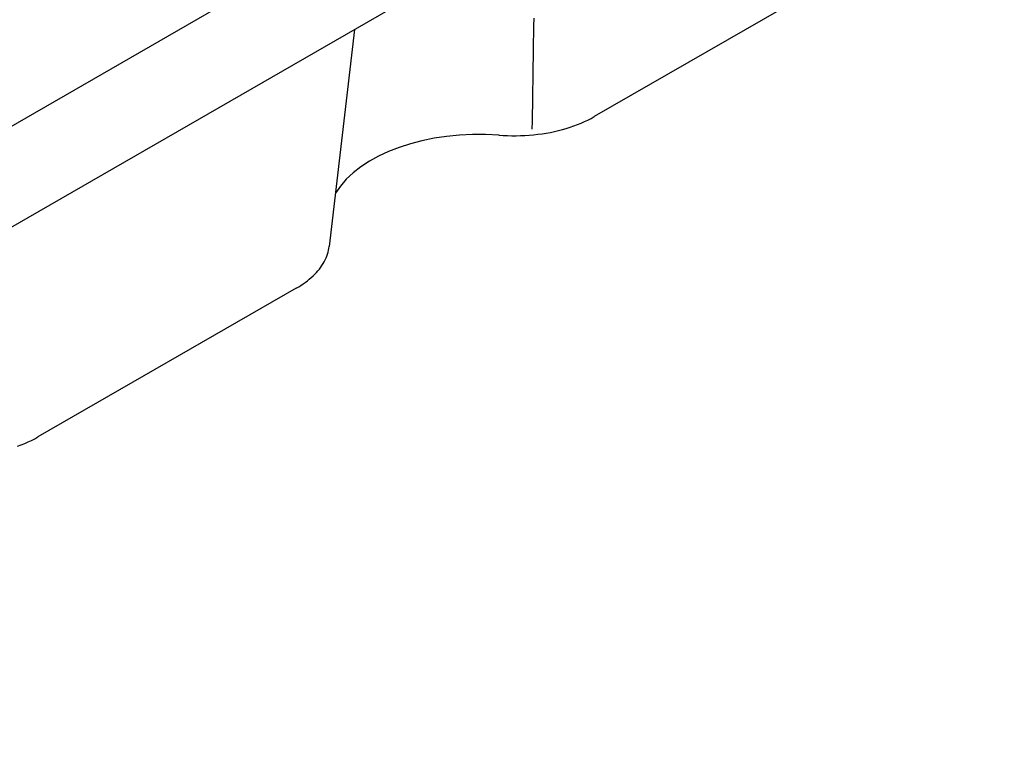
# Model space of a CAD drawing. Units: millimetres. Extents: x 34160 to 35601, y -1061 to 1359.
# Drawn here: x 35143 to 35186, y -57 to -25 of the extents above; entities that cross this region are included whole.
import ezdxf

# ---------------------------------------------------------------- set-up
doc = ezdxf.new("R2010")
doc.units = ezdxf.units.MM

msp = doc.modelspace()

# ---------------------------------------------------------------- linework, layer by layer
for p, q in [((35228.422, 19.892), (35088.698, -60.57)), ((35095.817, -60.892), (35228.422, 15.471)), ((35179.379, -22.659), (35168.04, -29.189)), ((35157.522, -25.358), (35156.41, -34.885)), ((35154.964, -36.719), (35143.625, -43.249))]:
    msp.add_line(p, q)
for points in [[(35165.382, -24.86), (35165.377, -25.209), (35165.372, -25.557), (35165.367, -25.906), (35165.362, -26.254), (35165.357, -26.603), (35165.352, -26.951), (35165.347, -27.299), (35165.341, -27.648), (35165.336, -27.996), (35165.33, -28.345), (35165.325, -28.693), (35165.319, -29.042), (35165.313, -29.39), (35165.308, -29.739)], [(35163.86, -30.002), (35164.05, -30.015), (35164.239, -30.023), (35164.43, -30.028), (35164.62, -30.028), (35164.809, -30.023), (35164.999, -30.015), (35165.188, -30.002), (35165.376, -29.986), (35165.562, -29.965), (35165.748, -29.94), (35165.932, -29.911), (35166.114, -29.878), (35166.293, -29.841), (35166.47, -29.8), (35166.644, -29.755), (35166.814, -29.706), (35166.982, -29.654), (35167.146, -29.597), (35167.306, -29.538), (35167.462, -29.475), (35167.613, -29.408), (35167.76, -29.338), (35167.902, -29.265), (35168.04, -29.189)], [(35154.964, -36.719), (35155.068, -36.657), (35155.168, -36.594), (35155.265, -36.529), (35155.359, -36.463), (35155.449, -36.394), (35155.535, -36.325), (35155.618, -36.254), (35155.697, -36.181), (35155.773, -36.108), (35155.844, -36.033), (35155.912, -35.956), (35155.975, -35.879), (35156.035, -35.8), (35156.091, -35.72), (35156.142, -35.64), (35156.189, -35.558), (35156.232, -35.476), (35156.27, -35.393), (35156.304, -35.31), (35156.334, -35.226), (35156.36, -35.141), (35156.381, -35.056), (35156.397, -34.97), (35156.41, -34.885)], [(35142.731, -43.657), (35142.891, -43.597), (35143.047, -43.534), (35143.198, -43.468), (35143.345, -43.398), (35143.487, -43.325), (35143.625, -43.249)]]:
    msp.add_lwpolyline(points)
msp.add_ellipse((35162.973, -33.801), major_axis=(-6.656, 0), ratio=0.575862, start_param=4.578643, end_param=5.951245)

doc.saveas('drawing.dxf')
